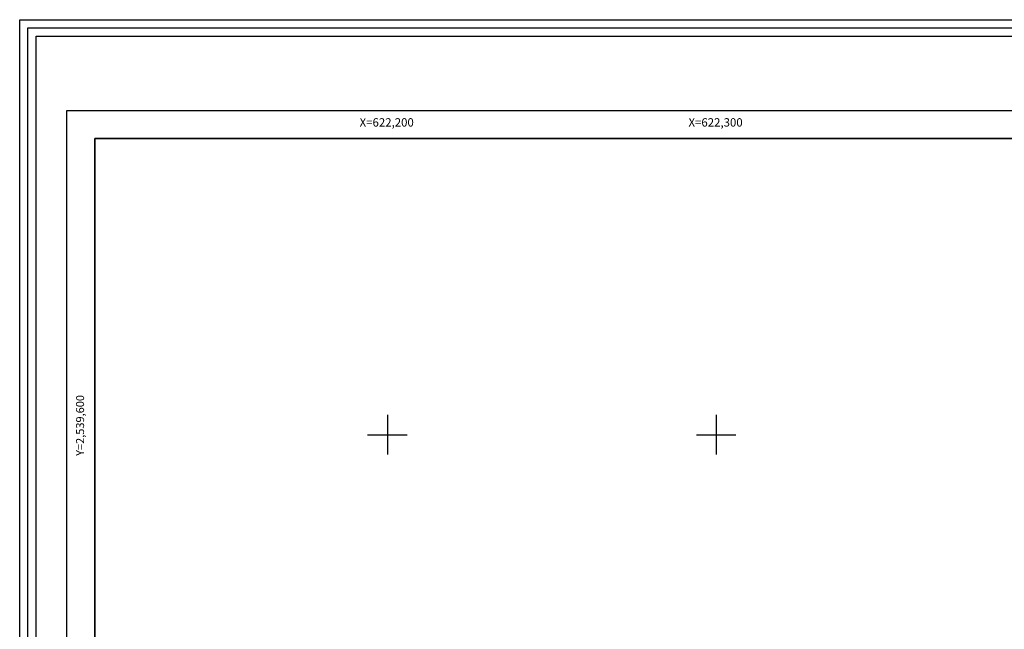
# Model space of a CAD drawing. Units: millimetres. Extents: x 622088 to 623338, y 2538916 to 2539726.
# Drawn here: x 622088 to 622388, y 2539541 to 2539726 of the extents above; entities that cross this region are included whole.
import ezdxf
from ezdxf.enums import TextEntityAlignment as Align

# ---------------------------------------------------------------- set-up
doc = ezdxf.new("R2010")
doc.units = ezdxf.units.MM
doc.header["$LTSCALE"] = 20
for name, color, linetype in [('CVL_RET_TX', 2, 'Continuous'), ('CVL_RETUTM', 8, 'Continuous'), ('margen2013', 7, 'Continuous'), ('SOLAPA', 7, 'Continuous')]:
    doc.layers.add(name, color=color, linetype=linetype)
doc.styles.add('ROMANA1', font='ROMANA1.shx')

msp = doc.modelspace()

# ---------------------------------------------------------------- linework, layer by layer
at = {"layer": 'CVL_RETUTM', "color": 8, "linetype": 'Continuous'}
for p, q in [((622200, 2539606), (622200, 2539594)), ((622300, 2539606), (622300, 2539594)), ((622194, 2539600), (622206, 2539600)), ((622294, 2539600), (622306, 2539600))]:
    msp.add_line(p, q, dxfattribs=at)
at = {"layer": 'margen2013', "linetype": 'Continuous'}
msp.add_lwpolyline([(622111.05, 2538952), (622111.05, 2539690), (623176.05, 2539690), (623176.05, 2538952), (622111.05, 2538952)], dxfattribs=at)
at = {"layer": 'SOLAPA'}
for p, q in [((622102.55, 2539090.79), (622102.55, 2539698.5)), ((622102.55, 2539698.5), (623184.55, 2539698.5))]:
    msp.add_line(p, q, dxfattribs=at)
at = {"layer": 'SOLAPA', "flags": 128}
for points in [[(622088.2, 2539726.11), (623338.2, 2539726.11), (623338.2, 2538916.11), (622088.2, 2538916.11)], [(622090.7, 2539723.61), (623335.7, 2539723.61), (623335.7, 2538918.61), (622090.7, 2538918.61)], [(622093.2, 2539721.11), (623333.2, 2539721.11), (623333.2, 2538921.11), (622093.2, 2538921.11)]]:
    msp.add_lwpolyline(points, close=True, dxfattribs=at)
at = {"layer": 'SOLAPA'}
for points in [[(622486.05, 2539690), (622111.05, 2539690)], [(622111.05, 2539690), (622111.05, 2538952)], [(622111.05, 2538952), (622111.05, 2539690), (623176.05, 2539690), (623176.05, 2538952), (622111.05, 2538952)]]:
    msp.add_lwpolyline(points, dxfattribs=at)
at = {"layer": 'SOLAPA', "linetype": 'Continuous', "flags": 128}
for points in [[(622235.37, 2539690), (622120.64, 2539690)], [(622175.32, 2539690), (622123.68, 2539690)], [(622362.21, 2539690), (622245.74, 2539690)], [(622362.21, 2539690), (622245.74, 2539690)], [(622490.91, 2539690), (622486.05, 2539690), (622369.61, 2539690)], [(622490.91, 2539690), (622486.05, 2539690), (622369.61, 2539690)], [(622111.05, 2539685.75), (622111.05, 2539271.66)]]:
    msp.add_lwpolyline(points, dxfattribs=at)

# ---------------------------------------------------------------- texts
at = {"layer": 'CVL_RET_TX', "color": 7, "style": 'ROMANA1'}
for s, p in [('X=622,200', (622208.03, 2539694.9)), ('X=622,300', (622308.03, 2539694.9))]:
    msp.add_text(s, height=2.55, dxfattribs=at).set_placement(p, align=Align.MIDDLE_RIGHT)
msp.add_text('Y=2,539,600', height=2.4538, rotation=90, dxfattribs=at).set_placement((622106.55, 2539612.06), align=Align.MIDDLE_RIGHT)

doc.saveas('drawing.dxf')
